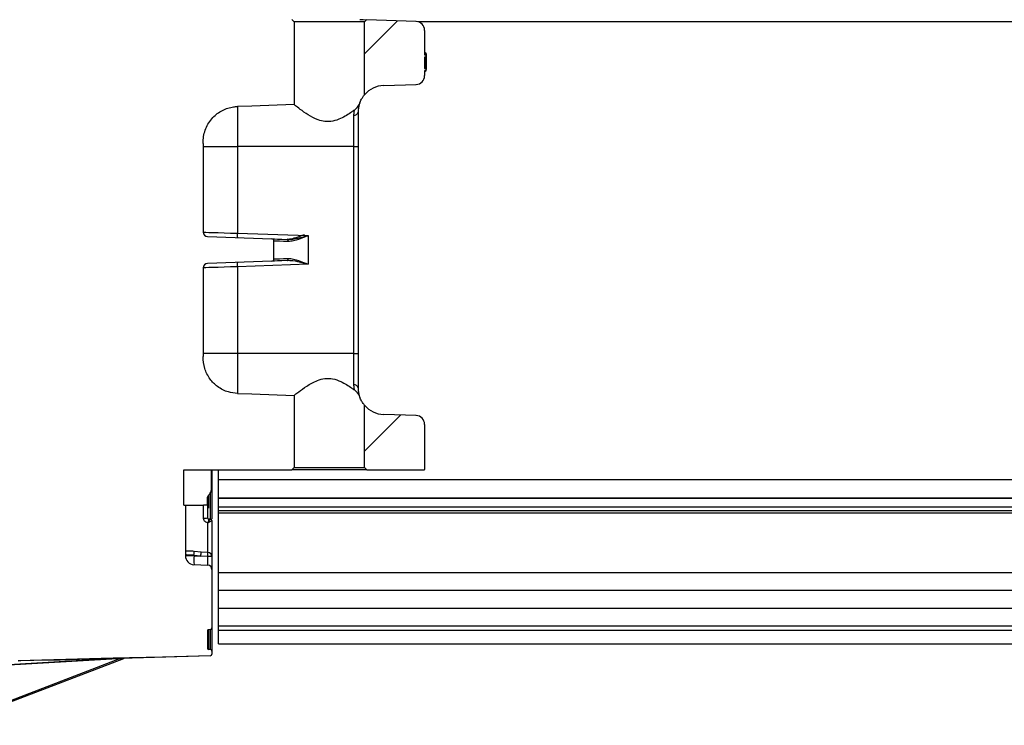
# Model space of a CAD drawing. Units: millimetres. Extents: x -23267466 to 44913, y -22484630 to 188.
# Drawn here: x -23264963 to -23264844, y -22482033 to -22481947 of the extents above; entities that cross this region are included whole.
import ezdxf

# ---------------------------------------------------------------- set-up
doc = ezdxf.new("R2010")
doc.units = ezdxf.units.MM
doc.layers.get('0').update_dxf_attribs({"lineweight": 20})
pattern_1 = [(45, (-23266648.73, -22484596.423), (-24.1477, 24.1477), [])]

msp = doc.modelspace()

# ---------------------------------------------------------------- hatches: boundary and pattern name
at = {"linetype": 'Continuous', "lineweight": 18}
h = msp.add_hatch(dxfattribs=at)
h.set_pattern_fill('ANSI31', scale=10.755903, style=0)
h.set_pattern_definition(pattern_1)
edge = h.paths.add_edge_path(flags=0)
edge.add_line((-23264913.99, -22481953.26), (-23264914.1, -22481953.25))
edge.add_line((-23264914.1, -22481953.25), (-23264914.1, -22481951.89))
edge.add_line((-23264914.1, -22481951.89), (-23264913.99, -22481951.89))
edge.add_ellipse((-23264913.99, -22481951.76), major_axis=(0, 0.126), ratio=0.85671, start_angle=181, end_angle=270)
edge.add_line((-23264913.88, -22481951.76), (-23264913.88, -22481951.72))
edge.add_ellipse((-23264913.99, -22481951.72), major_axis=(0, -0.12), ratio=0.894934, start_angle=90, end_angle=179)
edge.add_line((-23264913.99, -22481951.6), (-23264914.1, -22481951.6))
edge.add_line((-23264914.1, -22481951.6), (-23264914.1, -22481948.62))
edge.add_arc((-23264915.17, -22481948.62), 1.08, 360, 448)
edge.add_line((-23264915.13, -22481947.55), (-23264921.14, -22481947.34))
edge.add_spline(control_points=[(-23264921.14, -22481947.34), (-23264921.22, -22481947.42), (-23264921.3, -22481947.5), (-23264921.38, -22481947.58)], knot_values=[0.007211, 0.007211, 0.007211, 0.007211, 0.007528, 0.007528, 0.007528, 0.007528], weights=[1, 1, 1, 1], degree=3, periodic=0)
edge.add_line((-23264921.38, -22481947.58), (-23264921.38, -22481956.44))
edge.add_arc((-23264918.94, -22481958.55), 3.23, 92, 139.1749, ccw=False)
edge.add_line((-23264919.05, -22481955.33), (-23264915.13, -22481955.19))
edge.add_arc((-23264915.17, -22481954.12), 1.08, 272, 360)
edge.add_line((-23264914.1, -22481954.12), (-23264914.1, -22481953.54))
edge.add_line((-23264914.1, -22481953.54), (-23264913.99, -22481953.53))
edge.add_arc((-23264913.99, -22481953.43), 0.108, 271, 360)
edge.add_line((-23264913.88, -22481953.43), (-23264913.88, -22481953.36))
edge.add_arc((-23264913.99, -22481953.36), 0.108, 360, 449)
h = msp.add_hatch(dxfattribs=at)
h.set_pattern_fill('ANSI31', scale=10.755903, style=0)
h.set_pattern_definition(pattern_1)
edge = h.paths.add_edge_path(flags=0)
edge.add_arc((-23264915.17, -22481996.49), 1.08, 360, 448)
edge.add_line((-23264915.13, -22481995.41), (-23264919.05, -22481995.27))
edge.add_arc((-23264918.94, -22481992.05), 3.23, 220.8251, 268, ccw=False)
edge.add_line((-23264921.38, -22481994.16), (-23264921.38, -22482001.73))
edge.add_spline(control_points=[(-23264921.38, -22482001.73), (-23264921.29, -22482001.82), (-23264921.2, -22482001.91), (-23264921.11, -22482002)], knot_values=[0.018338, 0.018338, 0.018338, 0.018338, 0.01869, 0.01869, 0.01869, 0.01869], weights=[1, 1, 1, 1], degree=3, periodic=0)
edge.add_line((-23264921.11, -22482002), (-23264914.1, -22482002))
edge.add_arc((-23264915.17, -22482001.98), 1.08, 358.7825, 360)
edge.add_line((-23264914.1, -22482001.98), (-23264914.1, -22481996.49))

# ---------------------------------------------------------------- linework, layer by layer
at = {"color": 7, "linetype": 'Continuous', "lineweight": 25}
for p, q in [((-23264930.21, -22481947.31), (-23264929.94, -22481947.58)), ((-23264929.94, -22481947.58), (-23264929.94, -22481957.63)), ((-23264921.38, -22481947.58), (-23264929.94, -22481947.58)), ((-23264921.38, -22481947.58), (-23264921.14, -22481947.34)), ((-23264921.38, -22481956.44), (-23264921.38, -22481947.58)), ((-23264915.13, -22481947.55), (-23264921.14, -22481947.34)), ((-23264914.1, -22481948.62), (-23264914.1, -22481951.6)), ((-23264914.1, -22481951.38), (-23264913.99, -22481951.39)), ((-23264914.1, -22481951.6), (-23264913.99, -22481951.6)), ((-23264913.99, -22481951.89), (-23264914.1, -22481951.89)), ((-23264914.1, -22481951.89), (-23264914.1, -22481953.25)), ((-23264913.99, -22481951.6), (-23264913.88, -22481951.72)), ((-23264913.88, -22481951.76), (-23264913.99, -22481951.89)), ((-23264913.88, -22481951.49), (-23264913.88, -22481951.72)), ((-23264913.88, -22481951.76), (-23264913.88, -22481951.72)), ((-23264913.88, -22481951.76), (-23264913.88, -22481953.36)), ((-23264914.1, -22481953.25), (-23264913.99, -22481953.26)), ((-23264913.99, -22481953.53), (-23264914.1, -22481953.54)), ((-23264914.1, -22481953.54), (-23264914.1, -22481954.12)), ((-23264913.88, -22481953.43), (-23264913.88, -22481953.36)), ((-23264919.05, -22481955.33), (-23264915.13, -22481955.19)), ((-23264922.16, -22481958.55), (-23264922.16, -22481962.72)), ((-23264940.99, -22481962.36), (-23264940.99, -22481973.14)), ((-23264922.16, -22481962.72), (-23264922.16, -22481987.88)), ((-23264940.47, -22481973.67), (-23264932.64, -22481973.95)), ((-23264932.38, -22481976.39), (-23264932.38, -22481974.22)), ((-23264940.99, -22481977.47), (-23264940.99, -22481988.24)), ((-23264932.64, -22481976.65), (-23264940.47, -22481976.93)), ((-23264922.16, -22481987.88), (-23264922.16, -22481992.05)), ((-23264929.94, -22481992.97), (-23264929.94, -22482001.73)), ((-23264921.38, -22482001.73), (-23264921.38, -22481994.16)), ((-23264915.13, -22481995.41), (-23264919.05, -22481995.27)), ((-23264914.1, -22481996.49), (-23264914.1, -22482001.98)), ((-23264943.31, -22482002), (-23264930.21, -22482002)), ((-23264943.31, -22482006.3), (-23264943.31, -22482002)), ((-23264939.96, -22482004.21), (-23264939.96, -22482002)), ((-23264939.91, -22482002), (-23264939.91, -22482007.98)), ((-23264939.13, -22482003.24), (-23264939.13, -22482002)), ((-23264929.94, -22482001.73), (-23264930.21, -22482002)), ((-23264921.11, -22482002), (-23264930.21, -22482002)), ((-23264929.94, -22482001.73), (-23264921.38, -22482001.73)), ((-23264921.11, -22482002), (-23264921.38, -22482001.73)), ((-23264921.11, -22482002), (-23264914.1, -22482002)), ((-23264939.13, -22482005.39), (-23264939.13, -22482003.24)), ((-23264724.09, -22482003.24), (-23264939.13, -22482003.24)), ((-23264943.31, -22482006.3), (-23264943.14, -22482006.3)), ((-23264943.14, -22482006.3), (-23264943.14, -22482012.45)), ((-23264943.14, -22482006.3), (-23264940.95, -22482006.3)), ((-23264940.45, -22482006.3), (-23264940.45, -22482005.31)), ((-23264939.13, -22482005.39), (-23264724.09, -22482005.39)), ((-23264939.13, -22482005.48), (-23264939.13, -22482005.39)), ((-23264939.13, -22482006.54), (-23264939.13, -22482005.48)), ((-23264939.13, -22482007), (-23264939.13, -22482006.54)), ((-23264939.13, -22482007.27), (-23264939.13, -22482007)), ((-23264724.09, -22482007), (-23264939.13, -22482007)), ((-23264939.13, -22482014.53), (-23264939.13, -22482007.27)), ((-23264940.35, -22482007.96), (-23264940.11, -22482007.96)), ((-23264940.11, -22482007.96), (-23264940.11, -22482007.96)), ((-23264939.91, -22482008.99), (-23264939.91, -22482012.55)), ((-23264939.91, -22482012.55), (-23264939.91, -22482014.12)), ((-23264942.1, -22482013.52), (-23264940.43, -22482013.58)), ((-23264939.91, -22482014.12), (-23264939.91, -22482021.22)), ((-23264939.13, -22482016.68), (-23264939.13, -22482014.53)), ((-23264939.13, -22482018.84), (-23264939.13, -22482016.68)), ((-23264724.09, -22482016.68), (-23264939.13, -22482016.68)), ((-23264939.13, -22482020.99), (-23264939.13, -22482018.84)), ((-23264940.45, -22482021.54), (-23264940.45, -22482023.71)), ((-23264940.11, -22482021.42), (-23264940.35, -22482021.43)), ((-23264939.91, -22482021.22), (-23264939.91, -22482024.03)), ((-23264939.13, -22482021.52), (-23264939.13, -22482020.99)), ((-23264939.13, -22482023.14), (-23264939.13, -22482021.52)), ((-23264724.09, -22482021.52), (-23264939.13, -22482021.52)), ((-23264940.11, -22482023.83), (-23264940.35, -22482023.82)), ((-23264939.91, -22482024.03), (-23264939.91, -22482024.39)), ((-23264939.13, -22482023.14), (-23264724.09, -22482023.14)), ((-23264951.62, -22482024.91), (-23264985.05, -22482026.9)), ((-23264951.16, -22482024.96), (-23264972.12, -22482033.04)), ((-23264971.37, -22482032.88), (-23264950.63, -22482024.94)), ((-23264951.39, -22482024.92), (-23264951.16, -22482024.96)), ((-23264951.16, -22482024.96), (-23264951.16, -22482024.96)), ((-23264950.97, -22482024.94), (-23264950.63, -22482024.94)), ((-23264940.11, -22482024.6), (-23264950.96, -22482024.94)), ((-23264950.48, -22482024.88), (-23264950.38, -22482024.83))]:
    msp.add_line(p, q, dxfattribs=at)
at = {"color": 8, "linetype": 'Continuous', "lineweight": 25}
for p, q in [((-23264724.09, -22481947.58), (-23264914.92, -22481947.58)), ((-23264913.99, -22481951.4), (-23264914.1, -22481951.4)), ((-23264913.99, -22481951.4), (-23264913.99, -22481951.39)), ((-23264913.99, -22481951.6), (-23264913.99, -22481951.4)), ((-23264913.99, -22481953.26), (-23264913.99, -22481951.89)), ((-23264913.88, -22481953.44), (-23264913.88, -22481953.44)), ((-23264936.83, -22481957.85), (-23264936.83, -22481962.72)), ((-23264922.68, -22481958.93), (-23264922.62, -22481958.31)), ((-23264922.68, -22481962.72), (-23264922.68, -22481958.93)), ((-23264940.99, -22481962.72), (-23264936.83, -22481962.72)), ((-23264922.68, -22481962.72), (-23264936.83, -22481962.72)), ((-23264936.83, -22481962.72), (-23264936.83, -22481973.26)), ((-23264922.68, -22481962.72), (-23264922.16, -22481962.72)), ((-23264922.68, -22481987.88), (-23264922.68, -22481962.72)), ((-23264936.83, -22481973.26), (-23264928.23, -22481973.56)), ((-23264928.23, -22481973.56), (-23264928.23, -22481977.04)), ((-23264928.23, -22481977.04), (-23264936.83, -22481977.34)), ((-23264936.83, -22481977.34), (-23264936.83, -22481987.88)), ((-23264936.83, -22481987.88), (-23264940.99, -22481987.88)), ((-23264922.68, -22481987.88), (-23264936.83, -22481987.88)), ((-23264936.83, -22481987.88), (-23264936.83, -22481992.75)), ((-23264922.68, -22481991.67), (-23264922.68, -22481987.88)), ((-23264922.68, -22481987.88), (-23264922.16, -22481987.88)), ((-23264922.62, -22481992.29), (-23264922.68, -22481991.67)), ((-23264940.35, -22482005.12), (-23264940.35, -22482006.67)), ((-23264940.11, -22482007.96), (-23264940.11, -22482004.79)), ((-23264724.09, -22482005.48), (-23264939.13, -22482005.48)), ((-23264724.09, -22482006.54), (-23264939.13, -22482006.54)), ((-23264724.09, -22482007.27), (-23264939.13, -22482007.27)), ((-23264942.07, -22482011.88), (-23264941.23, -22482011.96)), ((-23264941.23, -22482011.96), (-23264940.4, -22482012.03)), ((-23264942.1, -22482012.45), (-23264943.14, -22482012.45)), ((-23264942.1, -22482012.4), (-23264942.1, -22482012.45)), ((-23264941.26, -22482012.48), (-23264942.1, -22482012.4)), ((-23264942.1, -22482012.45), (-23264941.26, -22482012.48)), ((-23264940.43, -22482012.54), (-23264941.26, -22482012.48)), ((-23264724.09, -22482014.53), (-23264939.13, -22482014.53)), ((-23264724.09, -22482018.84), (-23264939.13, -22482018.84)), ((-23264940.35, -22482021.43), (-23264940.35, -22482023.82)), ((-23264940.11, -22482023.83), (-23264940.11, -22482021.42)), ((-23264724.09, -22482020.99), (-23264939.13, -22482020.99)), ((-23264985.41, -22482026.95), (-23264951.39, -22482024.92))]:
    msp.add_line(p, q, dxfattribs=at)
at = {"color": 7, "linetype": 'Continuous', "lineweight": 25, "flags": 128}
for points in [[(-23264921.97, -22481947.31), (-23264921.56, -22481947.32), (-23264921.27, -22481947.33), (-23264921.14, -22481947.34)], [(-23264913.99, -22481951.35), (-23264913.99, -22481951.35)], [(-23264929.94, -22481957.63), (-23264935.05, -22481957.81), (-23264936.83, -22481957.87)], [(-23264932.64, -22481973.95), (-23264932.56, -22481973.95), (-23264932.33, -22481973.96), (-23264931.94, -22481973.97), (-23264931.43, -22481973.99), (-23264930.79, -22481974.01)], [(-23264930.79, -22481976.59), (-23264931.43, -22481976.61), (-23264931.94, -22481976.63), (-23264932.33, -22481976.64), (-23264932.56, -22481976.65), (-23264932.64, -22481976.65)], [(-23264936.83, -22481992.73), (-23264935.05, -22481992.79), (-23264929.94, -22481992.97)], [(-23264940.11, -22482024.59), (-23264945.94, -22482024.75), (-23264951.91, -22482024.9), (-23264963.44, -22482025.2)], [(-23264963.44, -22482025.2), (-23264963.13, -22482025.19), (-23264961.54, -22482025.15), (-23264958.35, -22482025.07), (-23264954.84, -22482024.98), (-23264952.3, -22482024.92), (-23264951.32, -22482024.9), (-23264951.32, -22482024.9), (-23264951.32, -22482024.9)], [(-23264951.32, -22482024.9), (-23264951.32, -22482024.9), (-23264951.22, -22482024.9), (-23264951.11, -22482024.91), (-23264951.11, -22482024.91)]]:
    msp.add_lwpolyline(points, dxfattribs=at)
at = {"color": 8, "linetype": 'Continuous', "lineweight": 25, "flags": 128}
for points in [[(-23264940.99, -22481973.14), (-23264940.91, -22481973.14), (-23264940.67, -22481973.15), (-23264940.29, -22481973.16), (-23264939.78, -22481973.17), (-23264939.15, -22481973.19), (-23264938.43, -22481973.21), (-23264937.65, -22481973.24), (-23264936.83, -22481973.26)], [(-23264930.79, -22481974.01), (-23264930.76, -22481974.02), (-23264930.73, -22481974.03), (-23264930.71, -22481974.06), (-23264930.68, -22481974.09), (-23264930.66, -22481974.13), (-23264930.65, -22481974.18), (-23264930.64, -22481974.23), (-23264930.64, -22481974.28)], [(-23264930.64, -22481974.28), (-23264931.24, -22481974.26), (-23264931.73, -22481974.24), (-23264932.09, -22481974.23), (-23264932.31, -22481974.22), (-23264932.38, -22481974.22)], [(-23264932.38, -22481976.39), (-23264932.31, -22481976.38), (-23264932.09, -22481976.37), (-23264931.73, -22481976.36), (-23264931.24, -22481976.34), (-23264930.64, -22481976.32)], [(-23264930.79, -22481976.59), (-23264930.76, -22481976.58), (-23264930.73, -22481976.57), (-23264930.71, -22481976.54), (-23264930.68, -22481976.51), (-23264930.66, -22481976.47), (-23264930.65, -22481976.42), (-23264930.64, -22481976.37), (-23264930.64, -22481976.32)], [(-23264936.83, -22481977.34), (-23264937.65, -22481977.36), (-23264938.43, -22481977.39), (-23264939.15, -22481977.41), (-23264939.78, -22481977.43), (-23264940.29, -22481977.44), (-23264940.67, -22481977.46), (-23264940.91, -22481977.46), (-23264940.99, -22481977.47)], [(-23264951.62, -22482024.91), (-23264951.61, -22482024.91), (-23264951.6, -22482024.91)]]:
    msp.add_lwpolyline(points, dxfattribs=at)
at = {"color": 7, "linetype": 'Continuous', "lineweight": 25}
for centre, radius, start, end in [((-23264915.17, -22481948.62), 1.08, 0, 88), ((-23264913.99, -22481951.46), 0.108, 359.9902, 88.9933), ((-23264913.99, -22481951.49), 0.108, 0, 89), ((-23264913.99, -22481953.36), 0.108, 0, 89), ((-23264913.99, -22481953.43), 0.108, 271, 0), ((-23264913.99, -22481953.46), 0.108, 271.0067, 0.0098), ((-23264915.17, -22481954.12), 1.08, 272, 0), ((-23264918.94, -22481958.55), 3.23, 92, 139.1749), ((-23264940.45, -22481973.14), 0.538, 180, 268), ((-23264932.65, -22481974.22), 0.269, 0, 88), ((-23264932.65, -22481976.39), 0.269, 272, 0), ((-23264940.45, -22481977.47), 0.538, 92, 180), ((-23264918.94, -22481992.05), 3.23, 220.8251, 268), ((-23264915.17, -22481996.49), 1.08, 0, 88), ((-23264915.17, -22482001.98), 1.08, 358.7825, 0), ((-23264940.12, -22482008.17), 0.204, 359.9844, 87.9932), ((-23264940.12, -22482008.17), 0.204, 0, 88), ((-23264942.06, -22482012.45), 1.08, 180, 268), ((-23264940.45, -22482014.12), 0.538, 0, 88), ((-23264940.34, -22482021.54), 0.108, 92, 180), ((-23264940.12, -22482021.22), 0.204, 272, 0), ((-23264940.34, -22482023.71), 0.108, 180, 268), ((-23264940.12, -22482024.03), 0.204, 0, 88), ((-23264940.12, -22482024.39), 0.204, 271.4848, 0)]:
    msp.add_arc(centre, radius, start, end, dxfattribs=at)
at = {"color": 8, "linetype": 'Continuous', "lineweight": 25}
for centre, radius, start, end in [((-23264913.98, -22481951.5), 0.102, 3.2631, 92.0823), ((-23264913.99, -22481953.44), 0.107, 270.8385, 359.8011), ((-23264914.15, -22481953.53), 0.159, 355.6824, 0.2985), ((-23264922.63, -22481958.46), 0.474, 263.4423, 348.9656), ((-23264932.99, -22481973.53), 3.85, 176, 184), ((-23264932.99, -22481977.07), 3.85, 176.0001, 183.9999), ((-23264922.63, -22481992.14), 0.474, 11.0344, 96.5577), ((-23264940.83, -22482003.97), 3.9, 268.2528, 275.5997), ((-23264941.43, -22482008.2), 1.12, 354.5433, 12.6823), ((-23264940.79, -22482008.8), 0.681, 39.9013, 46.3178), ((-23264948.04, -22482011.77), 5.97, 353.9409, 358.9592), ((-23264947.44, -22482011.84), 6.21, 354.1089, 358.9165), ((-23264946.86, -22482011.89), 6.46, 354.2934, 358.7602), ((-23264940.44, -22482012.56), 0.527, 0.8738, 85.7662), ((-23264934.38, -22482012.99), 7.73, 176.0148, 183.9852), ((-23264940.3, -22482017.23), 4.69, 85.2075, 91.5454), ((-23264951.41, -22482024.84), 0.0885, 285.0009, 317.1835)]:
    msp.add_arc(centre, radius, start, end, dxfattribs=at)
msp.add_ellipse((-23264940.45, -22482012.5), major_axis=(-0.02, 1.08), ratio=0.017391, start_param=3.140681, end_param=4.68293, dxfattribs=at)
at = {"color": 7, "linetype": 'Continuous', "lineweight": 25}
for points, knots in [([(-23264913.99, -22481951.35), (-23264914, -22481951.35), (-23264914.03, -22481951.35), (-23264914.07, -22481951.35), (-23264914.1, -22481951.35)], [0, 0, 0, 0, 0.213822, 1, 1, 1, 1]), ([(-23264913.88, -22481951.46), (-23264913.88, -22481951.46), (-23264913.88, -22481951.47), (-23264913.88, -22481951.48), (-23264913.88, -22481951.49), (-23264913.88, -22481951.49)], [0, 0, 0, 0, 0.490227, 0.975834, 1, 1, 1, 1]), ([(-23264913.88, -22481951.52), (-23264913.88, -22481951.53), (-23264913.88, -22481951.55), (-23264913.88, -22481951.61), (-23264913.88, -22481951.65), (-23264913.88, -22481951.66)], [0, 0, 0, 0, 0.477798, 0.934752, 1, 1, 1, 1]), ([(-23264913.88, -22481951.85), (-23264913.88, -22481951.86), (-23264913.88, -22481951.89), (-23264913.88, -22481951.91), (-23264913.88, -22481951.92)], [0, 0, 0, 0, 0.5413, 1, 1, 1, 1]), ([(-23264913.88, -22481951.92), (-23264913.88, -22481951.97), (-23264913.88, -22481952.06), (-23264913.88, -22481952.17), (-23264913.88, -22481952.22), (-23264913.88, -22481952.24)], [0, 0, 0, 0, 0.402061, 0.82488, 1, 1, 1, 1]), ([(-23264913.88, -22481952.3), (-23264913.88, -22481952.32), (-23264913.88, -22481952.37), (-23264913.88, -22481952.39), (-23264913.88, -22481952.4), (-23264913.88, -22481952.4)], [0, 0, 0, 0, 0.278328, 0.804545, 1, 1, 1, 1]), ([(-23264913.88, -22481952.43), (-23264913.88, -22481952.44), (-23264913.88, -22481952.45), (-23264913.88, -22481952.56), (-23264913.88, -22481952.68), (-23264913.88, -22481952.8), (-23264913.88, -22481952.87), (-23264913.88, -22481952.89)], [0, 0, 0, 0, 0.410763, 0.586396, 0.763203, 0.923082, 1, 1, 1, 1]), ([(-23264914.1, -22481953.57), (-23264914.08, -22481953.57), (-23264914.04, -22481953.57), (-23264914, -22481953.56), (-23264913.99, -22481953.56)], [0, 0, 0, 0, 0.589336, 1, 1, 1, 1]), ([(-23264913.88, -22481952.89), (-23264913.88, -22481952.96), (-23264913.88, -22481953.07), (-23264913.88, -22481953.17), (-23264913.88, -22481953.22)], [0, 0, 0, 0, 0.529504, 1, 1, 1, 1]), ([(-23264913.88, -22481953.44), (-23264913.88, -22481953.45), (-23264913.88, -22481953.46), (-23264913.88, -22481953.46), (-23264913.88, -22481953.46)], [0, 0, 0, 0, 0.577016, 1, 1, 1, 1]), ([(-23264921.96, -22481957.43), (-23264921.95, -22481957.39), (-23264921.87, -22481957.19), (-23264921.69, -22481956.85), (-23264921.48, -22481956.55), (-23264921.36, -22481956.42), (-23264921.37, -22481956.43), (-23264921.37, -22481956.44)], [0, 0, 0, 0, 0.048578, 0.299254, 0.571556, 0.881657, 1, 1, 1, 1]), ([(-23264940.99, -22481962.36), (-23264940.99, -22481962.27), (-23264940.98, -22481961.66), (-23264940.76, -22481960.52), (-23264939.9, -22481959.19), (-23264938.69, -22481958.28), (-23264937.61, -22481957.93), (-23264936.98, -22481957.88), (-23264936.83, -22481957.87)], [0, 0, 0, 0, 0.03648, 0.271208, 0.506626, 0.720687, 0.933988, 1, 1, 1, 1]), ([(-23264922.62, -22481958.31), (-23264922.73, -22481958.39), (-23264923.21, -22481958.73), (-23264924.05, -22481959.27), (-23264925.2, -22481959.69), (-23264926.17, -22481959.74), (-23264927.23, -22481959.45), (-23264928.28, -22481958.87), (-23264929.2, -22481958.22), (-23264929.84, -22481957.72), (-23264929.92, -22481957.65), (-23264929.96, -22481957.62)], [0, 0, 0, 0, 0.047598, 0.206494, 0.29837, 0.391157, 0.470108, 0.606517, 0.75057, 0.8757, 1, 1, 1, 1]), ([(-23264921.96, -22481957.43), (-23264922.06, -22481957.61), (-23264922.23, -22481957.95), (-23264922.5, -22481958.2), (-23264922.62, -22481958.31)], [0, 0, 0, 0, 0.549563, 1, 1, 1, 1]), ([(-23264921.96, -22481957.43), (-23264921.99, -22481957.49), (-23264922.08, -22481957.76), (-23264922.13, -22481958.21), (-23264922.16, -22481958.55)], [0, 0, 0, 0, 0.244774, 1, 1, 1, 1]), ([(-23264930.79, -22481974.01), (-23264930.56, -22481974), (-23264929.93, -22481973.98), (-23264929.06, -22481973.77), (-23264928.44, -22481973.61), (-23264928.23, -22481973.56), (-23264928.23, -22481973.56)], [0, 0, 0, 0, 0.280264, 0.76829, 0.994785, 1, 1, 1, 1]), ([(-23264928.69, -22481973.45), (-23264928.79, -22481973.48), (-23264929.22, -22481973.65), (-23264929.88, -22481973.87), (-23264930.5, -22481974.02), (-23264930.74, -22481974.01), (-23264930.78, -22481974)], [0, 0, 0, 0, 0.133561, 0.583741, 0.915485, 1, 1, 1, 1]), ([(-23264928.23, -22481973.56), (-23264928.23, -22481973.57), (-23264928.33, -22481973.61), (-23264928.43, -22481973.64), (-23264928.52, -22481973.68)], [0, 0, 0, 0, 0.043063, 1, 1, 1, 1]), ([(-23264936.83, -22481992.73), (-23264937.2, -22481992.69), (-23264938.06, -22481992.59), (-23264939.23, -22481991.98), (-23264940.23, -22481990.98), (-23264940.87, -22481989.71), (-23264940.99, -22481988.74), (-23264940.99, -22481988.25), (-23264940.99, -22481988.24)], [0, 0, 0, 0, 0.161522, 0.381636, 0.570677, 0.783977, 0.998192, 1, 1, 1, 1]), ([(-23264929.96, -22481992.99), (-23264929.96, -22481992.99), (-23264929.98, -22481993), (-23264929.84, -22481992.89), (-23264929.34, -22481992.5), (-23264928.45, -22481991.84), (-23264927.34, -22481991.19), (-23264926.22, -22481990.87), (-23264925.2, -22481990.91), (-23264924.06, -22481991.33), (-23264923.2, -22481991.87), (-23264922.73, -22481992.21), (-23264922.62, -22481992.29)], [0, 0, 0, 0, 0.001656, 0.109807, 0.216721, 0.368218, 0.522179, 0.609233, 0.696958, 0.796568, 0.952087, 1, 1, 1, 1]), ([(-23264922.62, -22481992.29), (-23264922.44, -22481992.46), (-23264922.18, -22481992.71), (-23264922.01, -22481993.06), (-23264921.96, -22481993.17)], [0, 0, 0, 0, 0.674493, 1, 1, 1, 1]), ([(-23264922.16, -22481992.05), (-23264922.13, -22481992.41), (-23264922.08, -22481992.86), (-23264921.98, -22481993.12), (-23264921.96, -22481993.17)], [0, 0, 0, 0, 0.797359, 1, 1, 1, 1]), ([(-23264921.38, -22481994.16), (-23264921.38, -22481994.16), (-23264921.38, -22481994.16), (-23264921.59, -22481993.91), (-23264921.82, -22481993.53), (-23264921.93, -22481993.26), (-23264921.96, -22481993.17)], [0, 0, 0, 0, 0.232362, 0.597887, 0.879705, 1, 1, 1, 1]), ([(-23264940.35, -22482005.11), (-23264940.37, -22482005.14), (-23264940.41, -22482005.18), (-23264940.44, -22482005.25), (-23264940.45, -22482005.28), (-23264940.45, -22482005.3), (-23264940.45, -22482005.31)], [0, 0, 0, 0, 0.611413, 0.80606, 0.949957, 1, 1, 1, 1]), ([(-23264940.35, -22482005.11), (-23264940.27, -22482005.03), (-23264940.13, -22482004.89), (-23264940, -22482004.58), (-23264939.96, -22482004.35), (-23264939.96, -22482004.23), (-23264939.96, -22482004.21)], [0, 0, 0, 0, 0.37815, 0.684581, 0.944959, 1, 1, 1, 1]), ([(-23264940.45, -22482006.3), (-23264940.46, -22482006.3), (-23264940.47, -22482006.3), (-23264940.57, -22482006.3), (-23264940.73, -22482006.3), (-23264940.86, -22482006.3), (-23264940.94, -22482006.3), (-23264940.95, -22482006.3)], [0, 0, 0, 0, 0.247079, 0.494422, 0.734415, 0.955842, 1, 1, 1, 1]), ([(-23264940.45, -22482006.3), (-23264940.45, -22482006.48), (-23264940.45, -22482006.98), (-23264940.45, -22482007.51), (-23264940.45, -22482007.85)], [0, 0, 0, 0, 0.348974, 1, 1, 1, 1]), ([(-23264940.45, -22482007.85), (-23264940.45, -22482007.86), (-23264940.45, -22482007.89), (-23264940.43, -22482007.92), (-23264940.4, -22482007.94), (-23264940.37, -22482007.95), (-23264940.35, -22482007.96), (-23264940.35, -22482007.96)], [0, 0, 0, 0, 0.218054, 0.434673, 0.651339, 0.872119, 1, 1, 1, 1]), ([(-23264939.91, -22482008.17), (-23264939.91, -22482008.38), (-23264939.91, -22482009.12), (-23264939.91, -22482010.34), (-23264939.91, -22482011.56), (-23264939.91, -22482012.27), (-23264939.91, -22482012.48), (-23264939.91, -22482012.55)], [0, 0, 0, 0, 0.106765, 0.376784, 0.634561, 0.887063, 1, 1, 1, 1]), ([(-23264943.14, -22482011.83), (-23264943.05, -22482011.83), (-23264942.83, -22482011.84), (-23264942.44, -22482011.85), (-23264942.17, -22482011.87), (-23264942.07, -22482011.88)], [0, 0, 0, 0, 0.291053, 0.738845, 1, 1, 1, 1]), ([(-23264951.16, -22482024.96), (-23264951.15, -22482024.96), (-23264951.13, -22482024.95), (-23264951.11, -22482024.93), (-23264951.1, -22482024.92), (-23264951.1, -22482024.91)], [0, 0, 0, 0, 0.435302, 0.870751, 1, 1, 1, 1]), ([(-23264951.11, -22482024.91), (-23264951.11, -22482024.91), (-23264951.08, -22482024.91), (-23264951.03, -22482024.93), (-23264950.98, -22482024.93), (-23264950.96, -22482024.94)], [0, 0, 0, 0, 0.000447, 0.67076, 1, 1, 1, 1]), ([(-23264950.96, -22482024.94), (-23264950.96, -22482024.94), (-23264950.97, -22482024.94), (-23264950.97, -22482024.94), (-23264950.97, -22482024.94)], [0, 0, 0, 0, 0.65343, 1, 1, 1, 1])]:
    msp.add_open_spline(points, degree=3, knots=knots, dxfattribs=at)
at = {"color": 8, "linetype": 'Continuous', "lineweight": 25}
for points, knots in [([(-23264913.99, -22481951.39), (-23264913.99, -22481951.39), (-23264913.99, -22481951.37), (-23264913.99, -22481951.36), (-23264913.99, -22481951.36), (-23264913.99, -22481951.35)], [0, 0, 0, 0, 0.013882, 0.505853, 1, 1, 1, 1]), ([(-23264913.99, -22481953.55), (-23264913.99, -22481953.55), (-23264913.99, -22481953.55), (-23264914.03, -22481953.55), (-23264914.06, -22481953.55), (-23264914.1, -22481953.55)], [0, 0, 0, 0, 0.017572, 0.030457, 1, 1, 1, 1]), ([(-23264913.99, -22481953.56), (-23264913.99, -22481953.56), (-23264913.99, -22481953.56), (-23264913.99, -22481953.55), (-23264913.99, -22481953.55)], [0, 0, 0, 0, 0.420115, 1, 1, 1, 1]), ([(-23264928.52, -22481973.68), (-23264928.62, -22481973.72), (-23264929.11, -22481973.92), (-23264929.85, -22481974.21), (-23264930.43, -22481974.26), (-23264930.64, -22481974.28)], [0, 0, 0, 0, 0.127294, 0.677335, 1, 1, 1, 1]), ([(-23264930.64, -22481976.32), (-23264930.43, -22481976.34), (-23264929.85, -22481976.39), (-23264929.02, -22481976.72), (-23264928.43, -22481976.96), (-23264928.23, -22481977.04), (-23264928.23, -22481977.04)], [0, 0, 0, 0, 0.284784, 0.770245, 0.994944, 1, 1, 1, 1]), ([(-23264928.23, -22481977.04), (-23264928.23, -22481977.04), (-23264928.44, -22481976.99), (-23264929.06, -22481976.83), (-23264929.93, -22481976.62), (-23264930.56, -22481976.6), (-23264930.79, -22481976.59)], [0, 0, 0, 0, 0.005215, 0.23171, 0.719737, 1, 1, 1, 1]), ([(-23264940.95, -22482007.87), (-23264940.95, -22482007.56), (-23264940.95, -22482007.02), (-23264940.95, -22482006.52), (-23264940.95, -22482006.3)], [0, 0, 0, 0, 0.566869, 1, 1, 1, 1]), ([(-23264940.41, -22482008.43), (-23264940.42, -22482008.43), (-23264940.5, -22482008.42), (-23264940.65, -22482008.37), (-23264940.81, -22482008.24), (-23264940.93, -22482008.06), (-23264940.94, -22482007.93), (-23264940.95, -22482007.87)], [0, 0, 0, 0, 0.041616, 0.292904, 0.536247, 0.770869, 1, 1, 1, 1]), ([(-23264940.41, -22482008.43), (-23264940.41, -22482008.43), (-23264940.41, -22482008.43), (-23264940.4, -22482008.42), (-23264940.39, -22482008.41), (-23264940.36, -22482008.37), (-23264940.34, -22482008.33), (-23264940.32, -22482008.31)], [0, 0, 0, 0, 0.030035, 0.078936, 0.178322, 0.40916, 1, 1, 1, 1]), ([(-23264940.41, -22482008.43), (-23264940.41, -22482008.43), (-23264940.4, -22482008.43), (-23264940.39, -22482008.43), (-23264940.37, -22482008.42), (-23264940.33, -22482008.4), (-23264940.29, -22482008.38), (-23264940.27, -22482008.36)], [0, 0, 0, 0, 0.030291, 0.098491, 0.216783, 0.470434, 1, 1, 1, 1]), ([(-23264940.4, -22482012.03), (-23264940.4, -22482011.97), (-23264940.41, -22482011.78), (-23264940.41, -22482011.16), (-23264940.41, -22482010.07), (-23264940.41, -22482009.09), (-23264940.41, -22482008.53), (-23264940.41, -22482008.44), (-23264940.41, -22482008.43)], [0, 0, 0, 0, 0.118667, 0.38482, 0.658062, 0.943437, 0.998982, 1, 1, 1, 1]), ([(-23264940.32, -22482008.31), (-23264940.28, -22482008.25), (-23264940.21, -22482008.14), (-23264940.15, -22482008.04), (-23264940.11, -22482007.98), (-23264940.11, -22482007.97), (-23264940.11, -22482007.96)], [0, 0, 0, 0, 0.332051, 0.592588, 0.809594, 1, 1, 1, 1]), ([(-23264939.91, -22482008.17), (-23264939.91, -22482008.17), (-23264939.92, -22482008.17), (-23264939.98, -22482008.21), (-23264940.1, -22482008.27), (-23264940.21, -22482008.33), (-23264940.27, -22482008.36)], [0, 0, 0, 0, 0.189833, 0.407118, 0.668043, 1, 1, 1, 1]), ([(-23264942.1, -22482012.4), (-23264942.17, -22482012.4), (-23264942.35, -22482012.37), (-23264942.65, -22482012.37), (-23264942.92, -22482012.37), (-23264943.1, -22482012.32), (-23264943.13, -22482012.3), (-23264943.14, -22482012.29)], [0, 0, 0, 0, 0.124695, 0.342731, 0.560435, 0.780305, 1, 1, 1, 1]), ([(-23264940.11, -22482024.6), (-23264940.11, -22482024.6), (-23264940.11, -22482024.6), (-23264940.11, -22482024.59), (-23264940.11, -22482024.59), (-23264940.11, -22482024.6)], [0, 0, 0, 0, 0.194318, 0.252363, 1, 1, 1, 1])]:
    msp.add_open_spline(points, degree=3, knots=knots, dxfattribs=at)

doc.saveas('drawing.dxf')
